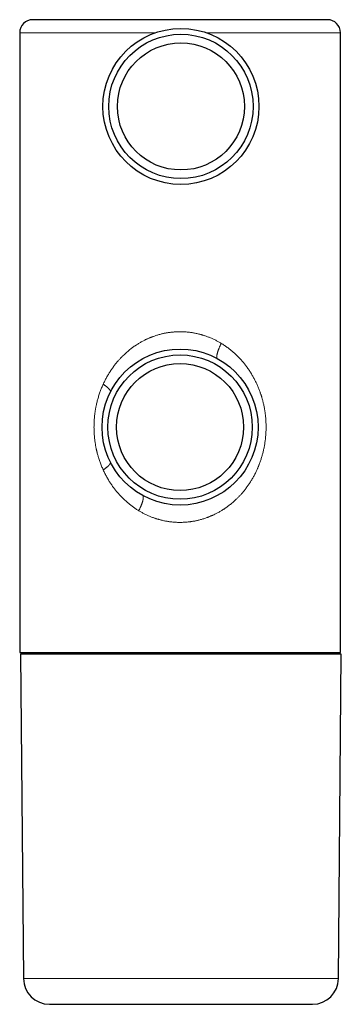
# Model space of a CAD drawing. Units: millimetres. Extents: x 8 to 460, y 12 to 271.
# Drawn here: x 225 to 262, y 24 to 138 of the extents above; entities that cross this region are included whole.
import ezdxf

# ---------------------------------------------------------------- set-up
doc = ezdxf.new("R2010")
doc.units = ezdxf.units.MM

msp = doc.modelspace()

# ---------------------------------------------------------------- linework, layer by layer
at = {"color": 7, "linetype": 'Continuous', "lineweight": 30}
for p, q in [((224.95, 136.3), (224.95, 64.8)), ((261.95, 64.8), (261.95, 136.3)), ((224.95, 64.8), (243.45, 64.8)), ((225.5, 64.8), (225.5, 64.6)), ((243.45, 64.8), (261.95, 64.8)), ((261.39, 64.6), (261.39, 64.8)), ((225.05, 64.6), (225.38, 27.17)), ((262.05, 64.6), (225.05, 64.6)), ((261.73, 27.17), (262.05, 64.6))]:
    msp.add_line(p, q, dxfattribs=at)
at = {"color": 252, "linetype": 'Continuous', "lineweight": 0}
for p, q in [((240.63, 136.3), (224.95, 136.3)), ((246.7, 136.3), (246.48, 136.3)), ((261.95, 136.3), (246.7, 136.3)), ((225.38, 27.17), (261.73, 27.17))]:
    msp.add_line(p, q, dxfattribs=at)
at = {"color": 7, "linetype": 'Continuous', "lineweight": 30}
for centre, radius in [((243.55, 127.79), 9), ((243.55, 127.79), 8.33), ((243.55, 127.79), 7.33), ((243.45, 90.8), 9), ((243.45, 90.8), 8.33), ((243.45, 90.8), 7.33)]:
    msp.add_circle(centre, radius, dxfattribs=at)
for centre, radius, start, end in [((226.45, 136.3), 1.5, 90, 180), ((260.45, 136.3), 1.5, 0, 90), ((228.38, 27.2), 3, 180.5, 270), ((258.73, 27.2), 3, 270, 359.5)]:
    msp.add_arc(centre, radius, start, end, dxfattribs=at)
for points, knots in [([(235.3, 137.8), (235.21, 137.8), (235.05, 137.8), (234.81, 137.8), (234.57, 137.8), (234.34, 137.8), (234.1, 137.8), (233.87, 137.8), (233.64, 137.8), (233.41, 137.8), (233.18, 137.8), (233, 137.8), (232.88, 137.8), (232.8, 137.8), (232.73, 137.8), (232.65, 137.8), (232.57, 137.8), (232.49, 137.8), (232.37, 137.8), (232.21, 137.8), (232.01, 137.8), (231.81, 137.8), (231.61, 137.8), (231.42, 137.8), (231.24, 137.8), (231.07, 137.8), (230.9, 137.8), (230.78, 137.8), (230.69, 137.8), (230.64, 137.8), (230.59, 137.8), (230.53, 137.8), (230.48, 137.8), (230.43, 137.8), (230.34, 137.8), (230.2, 137.8), (230.03, 137.8), (229.86, 137.8), (229.7, 137.8), (229.54, 137.8), (229.39, 137.8), (229.23, 137.8), (229.08, 137.8), (228.93, 137.8), (228.81, 137.8), (228.72, 137.8), (228.65, 137.8), (228.59, 137.8), (228.52, 137.8), (228.44, 137.8), (228.33, 137.8), (228.2, 137.8), (228.08, 137.8), (227.96, 137.8), (227.85, 137.8), (227.74, 137.8), (227.64, 137.8), (227.54, 137.8), (227.45, 137.8), (227.37, 137.8), (227.29, 137.8), (227.21, 137.8), (227.13, 137.8), (227.06, 137.8), (226.98, 137.8), (226.92, 137.8), (226.85, 137.8), (226.79, 137.8), (226.74, 137.8), (226.69, 137.8), (226.64, 137.8), (226.6, 137.8), (226.57, 137.8), (226.55, 137.8), (226.54, 137.8), (226.52, 137.8), (226.51, 137.8), (226.5, 137.8), (226.48, 137.8), (226.46, 137.8), (226.45, 137.8), (226.45, 137.8), (226.45, 137.8), (226.45, 137.8)], [0, 0, 0, 0, 0.015341, 0.030663, 0.045971, 0.061269, 0.076561, 0.091851, 0.107143, 0.12285, 0.138567, 0.154301, 0.159603, 0.164908, 0.170215, 0.175801, 0.181424, 0.187044, 0.192662, 0.207546, 0.222418, 0.23728, 0.252137, 0.266992, 0.28185, 0.294929, 0.308016, 0.321112, 0.325525, 0.329939, 0.334355, 0.338772, 0.343192, 0.347613, 0.352036, 0.367168, 0.38228, 0.397376, 0.41246, 0.427536, 0.442608, 0.457679, 0.473156, 0.488642, 0.504139, 0.511451, 0.518767, 0.526088, 0.533413, 0.540744, 0.5562, 0.571635, 0.587053, 0.602458, 0.617854, 0.633245, 0.648636, 0.662748, 0.676867, 0.690995, 0.705136, 0.719294, 0.733471, 0.748927, 0.764362, 0.77978, 0.795185, 0.810581, 0.825972, 0.841363, 0.857169, 0.872983, 0.888811, 0.896279, 0.903751, 0.911228, 0.91871, 0.926198, 0.94133, 0.956443, 0.971539, 0.986623, 1, 1, 1, 1]), ([(260.45, 137.8), (260.45, 137.8), (260.45, 137.8), (260.44, 137.8), (260.44, 137.8), (260.43, 137.8), (260.41, 137.8), (260.39, 137.8), (260.38, 137.8), (260.37, 137.8), (260.36, 137.8), (260.35, 137.8), (260.34, 137.8), (260.33, 137.8), (260.31, 137.8), (260.28, 137.8), (260.24, 137.8), (260.19, 137.8), (260.13, 137.8), (260.07, 137.8), (260.01, 137.8), (259.95, 137.8), (259.88, 137.8), (259.83, 137.8), (259.76, 137.8), (259.71, 137.8), (259.67, 137.8), (259.64, 137.8), (259.6, 137.8), (259.57, 137.8), (259.54, 137.8), (259.51, 137.8), (259.46, 137.8), (259.39, 137.8), (259.3, 137.8), (259.21, 137.8), (259.11, 137.8), (259.01, 137.8), (258.9, 137.8), (258.78, 137.8), (258.65, 137.8), (258.51, 137.8), (258.37, 137.8), (258.23, 137.8), (258.09, 137.8), (257.95, 137.8), (257.8, 137.8), (257.65, 137.8), (257.49, 137.8), (257.33, 137.8), (257.17, 137.8), (257, 137.8), (256.86, 137.8), (256.76, 137.8), (256.7, 137.8), (256.64, 137.8), (256.58, 137.8), (256.51, 137.8), (256.45, 137.8), (256.34, 137.8), (256.2, 137.8), (256.02, 137.8), (255.84, 137.8), (255.65, 137.8), (255.46, 137.8), (255.28, 137.8), (255.1, 137.8), (254.92, 137.8), (254.78, 137.8), (254.68, 137.8), (254.62, 137.8), (254.56, 137.8), (254.5, 137.8), (254.44, 137.8), (254.38, 137.8), (254.27, 137.8), (254.11, 137.8), (253.89, 137.8), (253.67, 137.8), (253.45, 137.8), (253.23, 137.8), (253, 137.8), (252.77, 137.8), (252.54, 137.8), (252.3, 137.8), (252.1, 137.8), (251.94, 137.8), (251.82, 137.8), (251.71, 137.8), (251.59, 137.8), (251.43, 137.8), (251.23, 137.8), (250.97, 137.8), (250.72, 137.8), (250.47, 137.8), (250.21, 137.8), (249.95, 137.8), (249.7, 137.8), (249.45, 137.8), (249.21, 137.8), (248.97, 137.8), (248.73, 137.8), (248.48, 137.8), (248.23, 137.8), (247.96, 137.8), (247.69, 137.8), (247.42, 137.8), (247.15, 137.8), (246.87, 137.8), (246.6, 137.8), (246.32, 137.8), (246.04, 137.8), (245.75, 137.8), (245.52, 137.8), (245.33, 137.8), (245.2, 137.8), (245.06, 137.8), (244.92, 137.8), (244.74, 137.8), (244.51, 137.8), (244.24, 137.8), (243.96, 137.8), (243.69, 137.8), (243.42, 137.8), (243.14, 137.8), (242.86, 137.8), (242.59, 137.8), (242.3, 137.8), (242.09, 137.8), (241.93, 137.8), (241.83, 137.8), (241.74, 137.8), (241.64, 137.8), (241.55, 137.8), (241.45, 137.8), (241.29, 137.8), (241.07, 137.8), (240.77, 137.8), (240.48, 137.8), (240.19, 137.8), (239.9, 137.8), (239.62, 137.8), (239.35, 137.8), (239.11, 137.8), (238.89, 137.8), (238.67, 137.8), (238.49, 137.8), (238.35, 137.8), (238.26, 137.8), (238.16, 137.8), (238.07, 137.8), (237.98, 137.8), (237.88, 137.8), (237.74, 137.8), (237.55, 137.8), (237.31, 137.8), (237.08, 137.8), (236.84, 137.8), (236.61, 137.8), (236.36, 137.8), (236.1, 137.8), (235.83, 137.8), (235.56, 137.8), (235.38, 137.8), (235.3, 137.8)], [0, 0, 0, 0, 0.000878, 0.008672, 0.016465, 0.024468, 0.032475, 0.040489, 0.04319, 0.045891, 0.048594, 0.051298, 0.054003, 0.056709, 0.059417, 0.067828, 0.076227, 0.084617, 0.093002, 0.101383, 0.109763, 0.118144, 0.1246, 0.13106, 0.137525, 0.143996, 0.146903, 0.149812, 0.152723, 0.155487, 0.158229, 0.16097, 0.16371, 0.17097, 0.178224, 0.185474, 0.192723, 0.19997, 0.207218, 0.215765, 0.224318, 0.232879, 0.241453, 0.249384, 0.257306, 0.265221, 0.273131, 0.281038, 0.288945, 0.296852, 0.304975, 0.313103, 0.32124, 0.323982, 0.326725, 0.32947, 0.332359, 0.335266, 0.338172, 0.341077, 0.348774, 0.356464, 0.364149, 0.371831, 0.379513, 0.387196, 0.393959, 0.400726, 0.407498, 0.40978, 0.412062, 0.414346, 0.41663, 0.418915, 0.421201, 0.423489, 0.431313, 0.439128, 0.446934, 0.454734, 0.462529, 0.470323, 0.478116, 0.486119, 0.494127, 0.50214, 0.505921, 0.509704, 0.51349, 0.517278, 0.521069, 0.529061, 0.537042, 0.545015, 0.55298, 0.560941, 0.5689, 0.576859, 0.584156, 0.591457, 0.598762, 0.606075, 0.613396, 0.620727, 0.628719, 0.6367, 0.644672, 0.652638, 0.660599, 0.668558, 0.676517, 0.68469, 0.692867, 0.701052, 0.704913, 0.708777, 0.712643, 0.716512, 0.720385, 0.728209, 0.736024, 0.74383, 0.75163, 0.759425, 0.767219, 0.775012, 0.783015, 0.791022, 0.799036, 0.801737, 0.804438, 0.807141, 0.809845, 0.81255, 0.815256, 0.817964, 0.826375, 0.834774, 0.843164, 0.851549, 0.85993, 0.86831, 0.876691, 0.883148, 0.889607, 0.896072, 0.902543, 0.90545, 0.908359, 0.91127, 0.914035, 0.916777, 0.919519, 0.922259, 0.929519, 0.936774, 0.944025, 0.951273, 0.958521, 0.965769, 0.974315, 0.982867, 0.991428, 1, 1, 1, 1]), ([(228.38, 24.2), (228.38, 24.2), (228.38, 24.2), (228.39, 24.2), (228.4, 24.2), (228.41, 24.2), (228.43, 24.2), (228.45, 24.2), (228.47, 24.2), (228.5, 24.2), (228.53, 24.2), (228.57, 24.2), (228.61, 24.2), (228.65, 24.2), (228.7, 24.2), (228.76, 24.2), (228.83, 24.2), (228.9, 24.2), (228.96, 24.2), (229.02, 24.2), (229.07, 24.2), (229.11, 24.2), (229.16, 24.2), (229.21, 24.2), (229.28, 24.2), (229.35, 24.2), (229.44, 24.2), (229.54, 24.2), (229.64, 24.2), (229.75, 24.2), (229.86, 24.2), (229.97, 24.2), (230.09, 24.2), (230.21, 24.2), (230.33, 24.2), (230.45, 24.2), (230.57, 24.2), (230.7, 24.2), (230.83, 24.2), (230.97, 24.2), (231.12, 24.2), (231.27, 24.2), (231.43, 24.2), (231.6, 24.2), (231.75, 24.2), (231.9, 24.2), (232.03, 24.2), (232.17, 24.2), (232.31, 24.2), (232.47, 24.2), (232.65, 24.2), (232.84, 24.2), (233.03, 24.2), (233.22, 24.2), (233.4, 24.2), (233.58, 24.2), (233.77, 24.2), (233.96, 24.2), (234.15, 24.2), (234.34, 24.2), (234.53, 24.2), (234.72, 24.2), (234.91, 24.2), (235.11, 24.2), (235.32, 24.2), (235.55, 24.2), (235.79, 24.2), (236.03, 24.2), (236.2, 24.2), (236.28, 24.2)], [0, 0, 0, 0, 0.014726, 0.029281, 0.043844, 0.058419, 0.073009, 0.08777, 0.102699, 0.117609, 0.132505, 0.14739, 0.162268, 0.177143, 0.192018, 0.209556, 0.227105, 0.244674, 0.262267, 0.27203, 0.281784, 0.29153, 0.301269, 0.311001, 0.320728, 0.336005, 0.351277, 0.366546, 0.382908, 0.399278, 0.415661, 0.432061, 0.448484, 0.463525, 0.478545, 0.493547, 0.508536, 0.523516, 0.53849, 0.553462, 0.569934, 0.586413, 0.602905, 0.619416, 0.63595, 0.648982, 0.661999, 0.675003, 0.687995, 0.700979, 0.717972, 0.734962, 0.751952, 0.767127, 0.782312, 0.797511, 0.812726, 0.827736, 0.842471, 0.857189, 0.871893, 0.886587, 0.901274, 0.915959, 0.930645, 0.947959, 0.965286, 0.982631, 1, 1, 1, 1]), ([(236.28, 24.2), (236.35, 24.2), (236.5, 24.2), (236.72, 24.2), (236.94, 24.2), (237.17, 24.2), (237.39, 24.2), (237.62, 24.2), (237.83, 24.2), (238.01, 24.2), (238.17, 24.2), (238.33, 24.2), (238.49, 24.2), (238.65, 24.2), (238.82, 24.2), (238.99, 24.2), (239.18, 24.2), (239.39, 24.2), (239.63, 24.2), (239.86, 24.2), (240.09, 24.2), (240.33, 24.2), (240.58, 24.2), (240.85, 24.2), (241.13, 24.2), (241.41, 24.2), (241.64, 24.2), (241.81, 24.2), (241.93, 24.2), (242.05, 24.2), (242.17, 24.2), (242.29, 24.2), (242.41, 24.2), (242.53, 24.2), (242.69, 24.2), (242.9, 24.2), (243.15, 24.2), (243.41, 24.2), (243.67, 24.2), (243.94, 24.2), (244.21, 24.2), (244.48, 24.2), (244.72, 24.2), (244.92, 24.2), (245.08, 24.2), (245.24, 24.2), (245.4, 24.2), (245.57, 24.2), (245.76, 24.2), (245.98, 24.2), (246.24, 24.2), (246.49, 24.2), (246.76, 24.2), (247.03, 24.2), (247.29, 24.2), (247.56, 24.2), (247.82, 24.2), (248.07, 24.2), (248.31, 24.2), (248.54, 24.2), (248.78, 24.2), (249.01, 24.2), (249.25, 24.2), (249.48, 24.2), (249.73, 24.2), (249.98, 24.2), (250.23, 24.2), (250.47, 24.2), (250.68, 24.2), (250.86, 24.2), (251, 24.2), (251.14, 24.2), (251.28, 24.2), (251.42, 24.2), (251.58, 24.2), (251.76, 24.2), (251.98, 24.2), (252.19, 24.2), (252.4, 24.2), (252.62, 24.2), (252.84, 24.2), (253.05, 24.2), (253.21, 24.2), (253.33, 24.2), (253.4, 24.2), (253.48, 24.2), (253.55, 24.2), (253.62, 24.2), (253.73, 24.2), (253.86, 24.2), (254.04, 24.2), (254.22, 24.2), (254.41, 24.2), (254.58, 24.2), (254.72, 24.2), (254.85, 24.2), (254.97, 24.2), (255.09, 24.2), (255.2, 24.2), (255.32, 24.2), (255.43, 24.2), (255.55, 24.2), (255.7, 24.2), (255.86, 24.2), (256.02, 24.2), (256.17, 24.2), (256.32, 24.2), (256.46, 24.2), (256.6, 24.2), (256.74, 24.2), (256.87, 24.2), (256.99, 24.2), (257.1, 24.2), (257.21, 24.2), (257.32, 24.2), (257.42, 24.2), (257.52, 24.2), (257.61, 24.2), (257.68, 24.2), (257.74, 24.2), (257.8, 24.2), (257.86, 24.2), (257.91, 24.2), (257.97, 24.2), (258.02, 24.2), (258.08, 24.2), (258.15, 24.2), (258.21, 24.2), (258.27, 24.2), (258.33, 24.2), (258.38, 24.2), (258.43, 24.2), (258.48, 24.2), (258.53, 24.2), (258.58, 24.2), (258.61, 24.2), (258.63, 24.2), (258.64, 24.2), (258.65, 24.2), (258.66, 24.2), (258.67, 24.2), (258.68, 24.2), (258.69, 24.2), (258.7, 24.2), (258.71, 24.2), (258.72, 24.2), (258.73, 24.2), (258.73, 24.2), (258.73, 24.2)], [0, 0, 0, 0, 0.007935, 0.01586, 0.023778, 0.031689, 0.039597, 0.047504, 0.055411, 0.060848, 0.066288, 0.07173, 0.077176, 0.082625, 0.08808, 0.09385, 0.099631, 0.107331, 0.115024, 0.122711, 0.130394, 0.138076, 0.145758, 0.154815, 0.163878, 0.17295, 0.182036, 0.185874, 0.189709, 0.193541, 0.197371, 0.201199, 0.205024, 0.208848, 0.212671, 0.220676, 0.228678, 0.236679, 0.245253, 0.253831, 0.262415, 0.271009, 0.279616, 0.284842, 0.290063, 0.295279, 0.300491, 0.305699, 0.310904, 0.31908, 0.327251, 0.335422, 0.344178, 0.352938, 0.361705, 0.370483, 0.379274, 0.387271, 0.395256, 0.403231, 0.411199, 0.419162, 0.427121, 0.43508, 0.443836, 0.452596, 0.461363, 0.470141, 0.478931, 0.484048, 0.48916, 0.494267, 0.49937, 0.50447, 0.509567, 0.517572, 0.525574, 0.533575, 0.542148, 0.550726, 0.559311, 0.567905, 0.576511, 0.579592, 0.582671, 0.585747, 0.588823, 0.591897, 0.594969, 0.602207, 0.60944, 0.618046, 0.626649, 0.635253, 0.641016, 0.646782, 0.65255, 0.658323, 0.6641, 0.669883, 0.675358, 0.680811, 0.689526, 0.698233, 0.706933, 0.71563, 0.724328, 0.732872, 0.741421, 0.749979, 0.758547, 0.766484, 0.77441, 0.782328, 0.79024, 0.798148, 0.806055, 0.813961, 0.819399, 0.824838, 0.830279, 0.835724, 0.841173, 0.846627, 0.852397, 0.858178, 0.865878, 0.873571, 0.881258, 0.888941, 0.896623, 0.904305, 0.913362, 0.922425, 0.931497, 0.940583, 0.94442, 0.948256, 0.952088, 0.955918, 0.959745, 0.963571, 0.967395, 0.971218, 0.979223, 0.987225, 0.995226, 1, 1, 1, 1])]:
    msp.add_open_spline(points, degree=3, knots=knots, dxfattribs=at)
at = {"color": 252, "linetype": 'Continuous', "lineweight": 0}
for points, knots in [([(234.58, 95.74), (234.61, 95.81), (234.67, 95.94), (234.76, 96.13), (234.86, 96.32), (234.96, 96.51), (235.07, 96.7), (235.17, 96.88), (235.28, 97.06), (235.39, 97.23), (235.5, 97.4), (235.62, 97.56), (235.73, 97.73), (235.85, 97.89), (235.98, 98.05), (236.1, 98.2), (236.23, 98.35), (236.35, 98.49), (236.47, 98.62), (236.57, 98.74), (236.68, 98.85), (236.79, 98.96), (236.92, 99.09), (237.07, 99.23), (237.24, 99.38), (237.41, 99.53), (237.58, 99.68), (237.73, 99.8), (237.86, 99.89), (237.96, 99.97), (238.06, 100.04), (238.17, 100.12), (238.27, 100.19), (238.38, 100.26), (238.5, 100.34), (238.64, 100.43), (238.81, 100.53), (238.97, 100.62), (239.14, 100.71), (239.31, 100.8), (239.46, 100.88), (239.6, 100.94), (239.71, 100.99), (239.83, 101.04), (239.95, 101.09), (240.06, 101.14), (240.18, 101.19), (240.32, 101.24), (240.48, 101.3), (240.67, 101.36), (240.85, 101.42), (241.03, 101.47), (241.22, 101.52), (241.39, 101.56), (241.55, 101.6), (241.7, 101.63), (241.85, 101.66), (242, 101.68), (242.14, 101.71), (242.31, 101.73), (242.48, 101.75), (242.68, 101.77), (242.87, 101.78), (243.06, 101.79), (243.25, 101.8), (243.44, 101.8), (243.63, 101.8), (243.81, 101.79), (243.99, 101.79), (244.17, 101.77), (244.36, 101.76), (244.55, 101.73), (244.74, 101.71), (244.92, 101.68), (245.11, 101.65), (245.3, 101.61), (245.47, 101.57), (245.61, 101.54), (245.74, 101.5), (245.87, 101.47), (245.99, 101.43), (246.11, 101.4), (246.24, 101.36), (246.38, 101.31), (246.54, 101.25), (246.72, 101.19), (246.89, 101.12), (247.07, 101.04), (247.24, 100.97), (247.41, 100.89), (247.57, 100.81), (247.73, 100.72), (247.89, 100.64), (248.05, 100.55), (248.15, 100.49), (248.21, 100.45)], [0, 0, 0, 0, 0.013245, 0.026488, 0.039734, 0.052988, 0.066255, 0.079538, 0.092083, 0.10465, 0.117245, 0.129843, 0.142339, 0.154811, 0.167261, 0.179694, 0.192114, 0.204524, 0.214271, 0.224016, 0.233761, 0.243507, 0.253258, 0.267472, 0.281624, 0.295719, 0.309763, 0.323762, 0.331602, 0.33943, 0.347248, 0.355057, 0.362859, 0.370653, 0.378442, 0.390275, 0.402053, 0.413781, 0.425463, 0.437102, 0.448703, 0.456497, 0.464277, 0.472043, 0.479799, 0.487544, 0.49528, 0.503008, 0.514767, 0.526477, 0.538144, 0.549772, 0.561367, 0.572934, 0.582005, 0.591064, 0.600113, 0.609155, 0.618192, 0.627227, 0.638851, 0.650451, 0.662031, 0.673597, 0.685154, 0.696707, 0.707601, 0.718502, 0.729413, 0.740339, 0.751284, 0.762791, 0.7743, 0.785817, 0.797345, 0.808892, 0.82046, 0.828267, 0.836087, 0.843923, 0.851776, 0.859648, 0.86754, 0.875453, 0.886928, 0.898421, 0.909937, 0.92148, 0.933053, 0.944663, 0.955645, 0.966667, 0.977731, 0.988841, 1, 1, 1, 1]), ([(248.21, 100.45), (248.27, 100.42), (248.38, 100.35), (248.56, 100.23), (248.73, 100.11), (248.9, 99.99), (249.07, 99.87), (249.23, 99.74), (249.39, 99.61), (249.54, 99.48), (249.69, 99.35), (249.84, 99.22), (249.98, 99.08), (250.12, 98.94), (250.26, 98.8), (250.4, 98.66), (250.53, 98.51), (250.66, 98.36), (250.79, 98.21), (250.91, 98.06), (251.03, 97.9), (251.15, 97.74), (251.27, 97.57), (251.39, 97.4), (251.51, 97.22), (251.62, 97.04), (251.73, 96.86), (251.84, 96.68), (251.94, 96.5), (252.03, 96.32), (252.13, 96.14), (252.21, 95.96), (252.3, 95.77), (252.39, 95.59), (252.47, 95.4), (252.54, 95.21), (252.62, 95.02), (252.68, 94.85), (252.72, 94.71), (252.76, 94.61), (252.8, 94.5), (252.83, 94.39), (252.87, 94.28), (252.9, 94.17), (252.94, 94.03), (252.98, 93.86), (253.03, 93.67), (253.08, 93.48), (253.12, 93.28), (253.16, 93.09), (253.19, 92.91), (253.22, 92.74), (253.24, 92.59), (253.26, 92.43), (253.28, 92.28), (253.3, 92.12), (253.32, 91.95), (253.34, 91.77), (253.35, 91.57), (253.36, 91.37), (253.37, 91.17), (253.37, 90.97), (253.37, 90.77), (253.37, 90.58), (253.37, 90.39), (253.36, 90.2), (253.35, 90.01), (253.33, 89.81), (253.32, 89.6), (253.29, 89.38), (253.26, 89.16), (253.23, 88.94), (253.2, 88.72), (253.16, 88.51), (253.11, 88.3), (253.07, 88.09), (253.02, 87.89), (252.97, 87.69), (252.91, 87.49), (252.86, 87.29), (252.79, 87.09), (252.73, 86.9), (252.66, 86.71), (252.6, 86.54), (252.54, 86.39), (252.49, 86.26), (252.44, 86.14), (252.38, 86.01), (252.33, 85.89), (252.26, 85.74), (252.18, 85.57), (252.09, 85.38), (251.99, 85.19), (251.89, 85.01), (251.78, 84.82), (251.67, 84.64), (251.56, 84.47), (251.45, 84.3), (251.34, 84.13), (251.23, 83.97), (251.11, 83.81), (250.99, 83.65), (250.87, 83.49), (250.74, 83.34), (250.61, 83.19), (250.49, 83.05), (250.38, 82.92), (250.27, 82.81), (250.16, 82.7), (250.05, 82.59), (249.92, 82.46), (249.77, 82.32), (249.61, 82.17), (249.43, 82.03), (249.26, 81.88), (249.11, 81.76), (248.98, 81.67), (248.88, 81.59), (248.78, 81.52), (248.67, 81.45), (248.57, 81.38), (248.47, 81.31), (248.34, 81.23), (248.2, 81.14), (248.03, 81.05), (247.87, 80.95), (247.7, 80.86), (247.53, 80.78), (247.38, 80.7), (247.25, 80.64), (247.13, 80.59), (247.02, 80.54), (246.9, 80.49), (246.78, 80.44), (246.67, 80.39), (246.53, 80.34), (246.37, 80.29), (246.18, 80.23), (246, 80.17), (245.82, 80.12), (245.63, 80.07), (245.46, 80.03), (245.3, 79.99), (245.15, 79.96), (245.01, 79.94), (244.86, 79.91), (244.71, 79.89), (244.55, 79.87), (244.37, 79.85), (244.18, 79.83), (243.99, 79.82), (243.8, 79.81), (243.61, 79.8), (243.42, 79.8), (243.24, 79.8), (243.05, 79.81), (242.87, 79.82), (242.69, 79.83), (242.51, 79.85), (242.32, 79.87), (242.14, 79.9), (241.95, 79.93), (241.76, 79.96), (241.57, 80), (241.41, 80.04), (241.26, 80.07), (241.14, 80.1), (241.01, 80.14), (240.89, 80.17), (240.77, 80.21), (240.64, 80.25), (240.5, 80.3), (240.34, 80.35), (240.17, 80.42), (239.99, 80.49), (239.82, 80.56), (239.65, 80.64), (239.48, 80.72), (239.31, 80.8), (239.16, 80.88), (239, 80.97), (238.84, 81.06), (238.74, 81.12), (238.69, 81.15)], [0, 0, 0, 0, 0.006398, 0.012807, 0.019227, 0.025663, 0.032116, 0.038589, 0.044712, 0.050857, 0.057027, 0.063203, 0.069322, 0.07544, 0.08156, 0.087683, 0.093811, 0.099946, 0.10598, 0.112024, 0.11808, 0.124149, 0.13075, 0.137336, 0.143909, 0.150473, 0.157028, 0.163578, 0.169751, 0.175922, 0.182094, 0.188302, 0.194615, 0.200908, 0.207181, 0.213436, 0.219677, 0.225905, 0.229396, 0.232883, 0.236368, 0.239851, 0.243332, 0.246811, 0.25029, 0.256315, 0.262321, 0.26831, 0.274284, 0.280245, 0.286195, 0.290864, 0.295529, 0.30019, 0.30485, 0.309507, 0.314165, 0.320165, 0.326154, 0.332135, 0.33811, 0.344081, 0.350052, 0.355682, 0.361315, 0.366952, 0.372596, 0.378249, 0.384893, 0.391538, 0.398187, 0.404842, 0.411507, 0.418185, 0.424496, 0.430823, 0.437169, 0.443498, 0.449703, 0.455913, 0.46213, 0.468356, 0.474595, 0.480847, 0.48495, 0.489059, 0.493178, 0.497304, 0.50144, 0.505586, 0.512135, 0.518683, 0.525232, 0.531784, 0.538341, 0.544907, 0.551107, 0.557317, 0.56354, 0.569765, 0.57594, 0.582101, 0.588253, 0.594395, 0.60053, 0.60666, 0.611474, 0.616287, 0.621099, 0.625913, 0.630727, 0.637755, 0.644753, 0.651721, 0.658665, 0.665586, 0.669461, 0.673331, 0.677196, 0.681057, 0.684913, 0.688766, 0.692616, 0.698468, 0.704294, 0.710095, 0.715872, 0.721629, 0.727367, 0.731222, 0.735069, 0.738911, 0.742746, 0.746577, 0.750403, 0.754225, 0.760037, 0.765825, 0.771592, 0.777341, 0.783074, 0.788792, 0.793277, 0.797756, 0.802231, 0.806702, 0.811171, 0.815639, 0.821385, 0.827119, 0.832844, 0.838562, 0.844277, 0.84999, 0.855377, 0.860768, 0.866165, 0.871569, 0.876984, 0.882676, 0.888369, 0.894066, 0.89977, 0.905482, 0.911205, 0.915068, 0.918937, 0.922814, 0.926699, 0.930594, 0.934498, 0.938413, 0.944089, 0.949773, 0.955468, 0.961177, 0.9669, 0.972641, 0.978072, 0.983521, 0.988991, 0.994484, 1, 1, 1, 1]), ([(248.21, 100.45), (248.19, 100.42), (248.16, 100.36), (248.12, 100.27), (248.07, 100.18), (248.03, 100.09), (247.99, 100), (247.95, 99.91), (247.92, 99.83), (247.89, 99.74), (247.86, 99.66), (247.83, 99.58), (247.8, 99.5), (247.78, 99.43), (247.76, 99.35), (247.74, 99.28), (247.72, 99.22), (247.71, 99.15), (247.7, 99.09), (247.69, 99.04), (247.68, 98.98), (247.68, 98.93), (247.68, 98.89), (247.68, 98.85), (247.69, 98.81), (247.7, 98.78), (247.71, 98.75), (247.73, 98.73), (247.74, 98.71), (247.75, 98.7), (247.76, 98.7)], [0, 0, 0, 0, 0.035714, 0.071429, 0.107143, 0.142857, 0.178572, 0.214286, 0.25, 0.285715, 0.321429, 0.357143, 0.392857, 0.428571, 0.464286, 0.5, 0.535714, 0.571429, 0.607143, 0.642857, 0.678571, 0.714285, 0.75, 0.785714, 0.821428, 0.857143, 0.892857, 0.928571, 0.964286, 1, 1, 1, 1]), ([(234.58, 85.86), (234.55, 85.93), (234.48, 86.08), (234.39, 86.29), (234.3, 86.51), (234.22, 86.73), (234.15, 86.96), (234.08, 87.17), (234.01, 87.38), (233.96, 87.57), (233.91, 87.74), (233.88, 87.87), (233.86, 87.96), (233.83, 88.06), (233.81, 88.15), (233.78, 88.28), (233.75, 88.45), (233.71, 88.65), (233.68, 88.86), (233.64, 89.06), (233.62, 89.26), (233.59, 89.47), (233.57, 89.68), (233.55, 89.9), (233.54, 90.12), (233.53, 90.35), (233.52, 90.57), (233.52, 90.79), (233.52, 91.01), (233.53, 91.21), (233.53, 91.42), (233.55, 91.62), (233.56, 91.83), (233.58, 92.03), (233.6, 92.22), (233.62, 92.38), (233.64, 92.52), (233.66, 92.66), (233.68, 92.8), (233.71, 92.94), (233.73, 93.08), (233.76, 93.22), (233.8, 93.38), (233.84, 93.58), (233.9, 93.81), (233.96, 94.04), (234.02, 94.26), (234.09, 94.49), (234.17, 94.71), (234.24, 94.92), (234.32, 95.13), (234.4, 95.33), (234.49, 95.54), (234.55, 95.67), (234.58, 95.74)], [0, 0, 0, 0, 0.023592, 0.047082, 0.070478, 0.093792, 0.117034, 0.140214, 0.160571, 0.180897, 0.201198, 0.210762, 0.220324, 0.229883, 0.239441, 0.248998, 0.269283, 0.289505, 0.309671, 0.329791, 0.34987, 0.369918, 0.389942, 0.41195, 0.433949, 0.45595, 0.477964, 0.5, 0.520026, 0.540033, 0.560031, 0.580025, 0.600026, 0.620039, 0.640074, 0.653865, 0.667672, 0.681499, 0.695346, 0.709218, 0.723117, 0.737044, 0.751003, 0.774041, 0.797088, 0.820157, 0.843257, 0.866401, 0.889598, 0.911528, 0.933525, 0.955597, 0.977752, 1, 1, 1, 1]), ([(235.41, 94.84), (235.41, 94.85), (235.41, 94.86), (235.42, 94.89), (235.42, 94.91), (235.41, 94.94), (235.41, 94.97), (235.4, 95), (235.38, 95.03), (235.36, 95.06), (235.34, 95.1), (235.31, 95.13), (235.28, 95.17), (235.24, 95.21), (235.21, 95.25), (235.16, 95.29), (235.12, 95.33), (235.07, 95.38), (235.02, 95.42), (234.96, 95.46), (234.91, 95.51), (234.85, 95.56), (234.78, 95.6), (234.72, 95.65), (234.65, 95.69), (234.6, 95.73), (234.58, 95.74)], [0, 0, 0, 0, 0.041667, 0.083335, 0.125001, 0.166668, 0.208334, 0.25, 0.291666, 0.333332, 0.374999, 0.416666, 0.458333, 0.5, 0.541667, 0.583334, 0.625001, 0.666668, 0.708334, 0.75, 0.791666, 0.833332, 0.874999, 0.916665, 0.958333, 1, 1, 1, 1]), ([(234.58, 85.86), (234.6, 85.88), (234.65, 85.91), (234.73, 85.96), (234.8, 86.01), (234.86, 86.06), (234.93, 86.11), (234.99, 86.16), (235.04, 86.2), (235.1, 86.25), (235.14, 86.29), (235.18, 86.33), (235.22, 86.37), (235.26, 86.41), (235.29, 86.45), (235.32, 86.48), (235.35, 86.52), (235.37, 86.55), (235.39, 86.59), (235.4, 86.62), (235.41, 86.65), (235.42, 86.67), (235.42, 86.7), (235.42, 86.72), (235.41, 86.74), (235.41, 86.75), (235.41, 86.76)], [0, 0, 0, 0, 0.0448, 0.0896, 0.134399, 0.179198, 0.223997, 0.268796, 0.313595, 0.354661, 0.395728, 0.436795, 0.477863, 0.51893, 0.559997, 0.601064, 0.642131, 0.683198, 0.724264, 0.765331, 0.806397, 0.845117, 0.883837, 0.922558, 0.961279, 1, 1, 1, 1]), ([(238.69, 81.15), (238.63, 81.18), (238.52, 81.25), (238.35, 81.36), (238.19, 81.47), (238.03, 81.58), (237.87, 81.7), (237.72, 81.82), (237.56, 81.94), (237.41, 82.07), (237.26, 82.2), (237.09, 82.35), (236.93, 82.51), (236.76, 82.67), (236.6, 82.83), (236.44, 83), (236.3, 83.17), (236.16, 83.33), (236.03, 83.48), (235.91, 83.64), (235.79, 83.8), (235.67, 83.96), (235.56, 84.12), (235.45, 84.28), (235.34, 84.45), (235.23, 84.62), (235.12, 84.82), (235, 85.02), (234.89, 85.23), (234.78, 85.44), (234.68, 85.65), (234.61, 85.79), (234.58, 85.86)], [0, 0, 0, 0, 0.0308046, 0.0616681, 0.0926016, 0.1236155, 0.1547207, 0.1853693, 0.216126, 0.2470004, 0.2775642, 0.3139694, 0.3504244, 0.3869445, 0.4235453, 0.4602418, 0.4970495, 0.5285182, 0.5599638, 0.5913955, 0.6228228, 0.6542549, 0.6851396, 0.7160469, 0.7469857, 0.7782271, 0.8153406, 0.8523727, 0.889339, 0.9262551, 0.9631369, 1, 1, 1, 1]), ([(239.13, 82.9), (239.14, 82.9), (239.15, 82.89), (239.17, 82.87), (239.18, 82.85), (239.19, 82.82), (239.2, 82.79), (239.21, 82.75), (239.21, 82.71), (239.21, 82.67), (239.21, 82.62), (239.2, 82.57), (239.2, 82.51), (239.19, 82.45), (239.17, 82.39), (239.16, 82.32), (239.14, 82.25), (239.12, 82.18), (239.09, 82.1), (239.07, 82.02), (239.04, 81.94), (239.01, 81.86), (238.97, 81.77), (238.94, 81.69), (238.9, 81.6), (238.86, 81.51), (238.82, 81.42), (238.78, 81.33), (238.73, 81.24), (238.7, 81.18), (238.69, 81.15)], [0, 0, 0, 0, 0.035714, 0.071429, 0.107143, 0.142857, 0.178572, 0.214286, 0.25, 0.285715, 0.321429, 0.357143, 0.392857, 0.428571, 0.464286, 0.5, 0.535714, 0.571429, 0.607143, 0.642857, 0.678571, 0.714285, 0.75, 0.785714, 0.821428, 0.857143, 0.892857, 0.928571, 0.964286, 1, 1, 1, 1])]:
    msp.add_open_spline(points, degree=3, knots=knots, dxfattribs=at)

doc.saveas('drawing.dxf')
